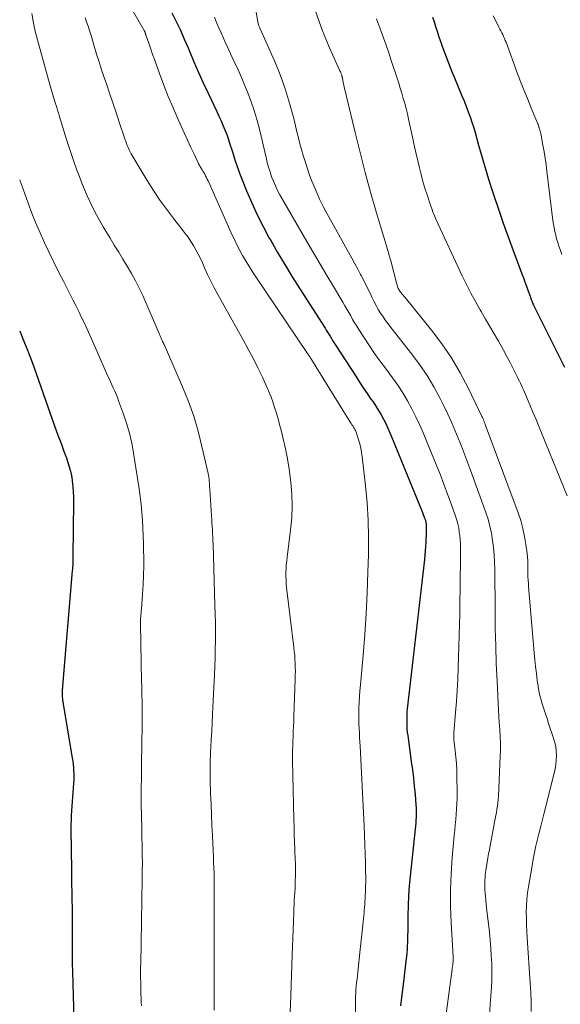
# Model space of a CAD drawing. Units: feet. Extents: x 1935000 to 1940000, y 519995 to 525000.
# Drawn here: x 1935000 to 1935076, y 520881 to 521019 of the extents above; entities that cross this region are included whole.
import ezdxf

# ---------------------------------------------------------------- set-up
doc = ezdxf.new("R2010")
doc.units = ezdxf.units.FT
doc.header["$LTSCALE"] = 100
doc.header["$MEASUREMENT"] = 0
doc.layers.add('CONTOUR INDEX', color=32, linetype='Continuous', lineweight=25)
doc.layers.add('CONTOUR INTERMEDIATE', color=40, linetype='Continuous', lineweight=15)

msp = doc.modelspace()

# ---------------------------------------------------------------- linework, layer by layer
at = {"layer": 'CONTOUR INDEX', "flags": 128}
for points, elevation in [([(1935021.29, 521020.05), (1935021.89, 521018.84), (1935022.47, 521017.63), (1935023.02, 521016.4), (1935023.55, 521015.16), (1935023.74, 521014.69), (1935024.36, 521013.21), (1935025, 521011.74), (1935025.66, 521010.29), (1935026.34, 521008.83), (1935027.57, 521006.26), (1935027.86, 521005.62), (1935028.15, 521004.98), (1935028.42, 521004.34), (1935028.69, 521003.69), (1935028.94, 521003.04), (1935029.18, 521002.38), (1935029.4, 521001.72), (1935029.61, 521001.05), (1935029.79, 521000.48), (1935030.08, 520999.53), (1935030.4, 520998.58), (1935030.74, 520997.65), (1935031.1, 520996.71), (1935031.72, 520995.17), (1935032.44, 520993.49), (1935033.2, 520991.82), (1935034.03, 520990.19), (1935034.89, 520988.58), (1935035.05, 520988.31), (1935036.05, 520986.58), (1935037.06, 520984.87), (1935038.1, 520983.17), (1935039.17, 520981.49), (1935042.69, 520975.99), (1935042.87, 520975.71), (1935043.05, 520975.42), (1935043.23, 520975.14), (1935043.41, 520974.85), (1935043.58, 520974.56), (1935043.76, 520974.27), (1935043.94, 520973.99), (1935044.12, 520973.7), (1935046.98, 520969.26), (1935047.5, 520968.46), (1935048.03, 520967.66), (1935048.57, 520966.87), (1935049.11, 520966.08), (1935049.4, 520965.67), (1935049.8, 520965.09), (1935050.17, 520964.49), (1935050.53, 520963.88), (1935050.86, 520963.27), (1935051.18, 520962.64), (1935051.48, 520962), (1935051.77, 520961.36), (1935052.05, 520960.71), (1935056.23, 520950.47), (1935056.33, 520950.21), (1935056.42, 520949.96), (1935056.52, 520949.7), (1935056.61, 520949.45), (1935056.72, 520949.13), (1935056.75, 520949.03), (1935056.78, 520948.93), (1935056.8, 520948.83), (1935056.82, 520948.73), (1935056.83, 520948.63), (1935056.84, 520948.53), (1935056.85, 520948.42), (1935056.85, 520948.32), (1935056.85, 520947.89), (1935056.84, 520947.57), (1935056.84, 520947.25), (1935056.83, 520946.94), (1935056.81, 520946.62), (1935056.78, 520946.05), (1935056.75, 520945.45), (1935056.7, 520944.85), (1935056.65, 520944.26), (1935056.59, 520943.66), (1935054.2, 520922.76), (1935054.15, 520922.29), (1935054.12, 520921.83), (1935054.11, 520921.36), (1935054.11, 520920.89), (1935054.12, 520920.42), (1935054.15, 520919.96), (1935054.19, 520919.49), (1935054.25, 520919.03), (1935054.75, 520915.4), (1935054.9, 520914.26), (1935055.04, 520913.11), (1935055.16, 520911.96), (1935055.28, 520910.81), (1935055.41, 520909.37), (1935055.44, 520908.94), (1935055.45, 520908.51), (1935055.45, 520908.08), (1935055.43, 520907.65), (1935055.4, 520907.22), (1935055.37, 520906.79), (1935055.33, 520906.37), (1935055.29, 520905.94), (1935054.59, 520899.4), (1935054.46, 520898.03), (1935054.36, 520896.65), (1935054.3, 520895.28), (1935054.27, 520893.9), (1935054.26, 520892.13), (1935054.25, 520891.64), (1935054.24, 520891.14), (1935054.23, 520890.64), (1935054.22, 520890.14), (1935054.2, 520889.65), (1935054.17, 520889.15), (1935054.13, 520888.66), (1935054.07, 520888.16), (1935054, 520887.51), (1935053.9, 520886.69), (1935053.8, 520885.88), (1935053.7, 520885.06), (1935053.6, 520884.24), (1935053.37, 520882.44), (1935053.25, 520881.28)], 900), ([(1935057.71, 521019.47), (1935057.93, 521018.82), (1935058.14, 521018.16), (1935058.36, 521017.51), (1935058.58, 521016.86), (1935058.8, 521016.21), (1935059.02, 521015.56), (1935059.26, 521014.88), (1935059.62, 521013.9), (1935059.99, 521012.92), (1935060.38, 521011.94), (1935060.78, 521010.97), (1935061.84, 521008.46), (1935062.09, 521007.85), (1935062.34, 521007.24), (1935062.58, 521006.62), (1935062.81, 521006.01), (1935063.03, 521005.39), (1935063.24, 521004.76), (1935063.44, 521004.13), (1935063.62, 521003.5), (1935064.16, 521001.58), (1935064.61, 520999.99), (1935065.08, 520998.4), (1935065.57, 520996.82), (1935066.07, 520995.24), (1935066.3, 520994.53), (1935066.94, 520992.6), (1935067.6, 520990.68), (1935068.29, 520988.77), (1935068.99, 520986.86), (1935070.22, 520983.6), (1935070.44, 520983.02), (1935070.65, 520982.44), (1935070.86, 520981.86), (1935071.06, 520981.29), (1935071.36, 520980.44), (1935071.41, 520980.28), (1935071.47, 520980.13), (1935071.53, 520979.97), (1935071.59, 520979.81), (1935071.65, 520979.66), (1935071.72, 520979.5), (1935071.79, 520979.35), (1935071.86, 520979.2), (1935075.55, 520971.74), (1935076.16, 520970.52)], 880), ([(1935000, 520975.6), (1935000.37, 520974.74), (1935000.91, 520973.4), (1935001.42, 520972.06), (1935001.91, 520970.71), (1935004.59, 520963.13), (1935004.87, 520962.35), (1935005.16, 520961.56), (1935005.45, 520960.78), (1935005.74, 520960), (1935005.88, 520959.64), (1935006.1, 520959.04), (1935006.33, 520958.44), (1935006.54, 520957.84), (1935006.75, 520957.23), (1935006.94, 520956.62), (1935007.1, 520956.01), (1935007.23, 520955.38), (1935007.34, 520954.75), (1935007.36, 520954.58), (1935007.44, 520953.86), (1935007.5, 520953.14), (1935007.53, 520952.41), (1935007.53, 520951.69), (1935007.45, 520944.05), (1935007.45, 520943.8), (1935007.44, 520943.56), (1935007.44, 520943.31), (1935007.43, 520943.07), (1935007.41, 520942.82), (1935007.4, 520942.58), (1935007.38, 520942.34), (1935007.36, 520942.09), (1935006, 520925.93), (1935005.98, 520925.79), (1935005.97, 520925.65), (1935005.96, 520925.52), (1935005.95, 520925.38), (1935005.94, 520925.25), (1935005.93, 520925.11), (1935005.93, 520924.97), (1935005.93, 520924.84), (1935005.93, 520924.75), (1935005.94, 520924.57), (1935005.96, 520924.39), (1935005.98, 520924.21), (1935006, 520924.03), (1935007.34, 520915.9), (1935007.41, 520915.46), (1935007.47, 520915.02), (1935007.51, 520914.58), (1935007.54, 520914.14), (1935007.56, 520913.69), (1935007.57, 520913.25), (1935007.56, 520912.81), (1935007.53, 520912.37), (1935007.45, 520911.1), (1935007.4, 520910.46), (1935007.35, 520909.82), (1935007.31, 520909.18), (1935007.26, 520908.54), (1935007.21, 520907.89), (1935007.18, 520907.25), (1935007.17, 520906.61), (1935007.17, 520905.97), (1935007.23, 520900.26), (1935007.24, 520899.53), (1935007.25, 520898.8), (1935007.26, 520898.07), (1935007.28, 520897.34), (1935007.3, 520896.61), (1935007.31, 520895.88), (1935007.32, 520895.15), (1935007.33, 520894.43), (1935007.35, 520890.65), (1935007.35, 520890.17), (1935007.36, 520889.69), (1935007.36, 520889.22), (1935007.36, 520888.74), (1935007.35, 520887.97), (1935007.35, 520887.87), (1935007.35, 520887.78), (1935007.35, 520887.68), (1935007.35, 520887.58), (1935007.35, 520887.49), (1935007.35, 520887.39), (1935007.35, 520887.29), (1935007.35, 520887.2), (1935007.36, 520886.95), (1935007.36, 520886.73), (1935007.37, 520886.51), (1935007.37, 520886.29), (1935007.38, 520886.07), (1935007.68, 520875.99)], 920)]:
    msp.add_lwpolyline(points, dxfattribs=dict(at, elevation=elevation))
at = {"layer": 'CONTOUR INTERMEDIATE', "flags": 128}
for points, elevation in [([(1935032.47, 521023.86), (1935033.31, 521018.75), (1935033.33, 521018.63), (1935033.36, 521018.51), (1935033.39, 521018.4), (1935033.43, 521018.28), (1935033.47, 521018.17), (1935033.52, 521018.06), (1935033.56, 521017.95), (1935033.61, 521017.84), (1935035.63, 521013.35), (1935036.2, 521012.02), (1935036.72, 521010.67), (1935037.18, 521009.29), (1935037.6, 521007.9), (1935037.92, 521006.76), (1935038.14, 521005.93), (1935038.36, 521005.1), (1935038.57, 521004.27), (1935038.77, 521003.43), (1935038.98, 521002.6), (1935039.19, 521001.77), (1935039.42, 521000.94), (1935039.65, 521000.11), (1935039.68, 521000), (1935039.94, 520999.12), (1935040.23, 520998.25), (1935040.54, 520997.39), (1935040.86, 520996.53), (1935041.03, 520996.11), (1935041.48, 520995.06), (1935041.94, 520994.02), (1935042.45, 520993), (1935042.98, 520991.99), (1935046.01, 520986.5), (1935046.43, 520985.75), (1935046.84, 520984.99), (1935047.26, 520984.24), (1935047.67, 520983.48), (1935047.74, 520983.34), (1935048.11, 520982.65), (1935048.46, 520981.95), (1935048.81, 520981.25), (1935049.15, 520980.54), (1935049.29, 520980.23), (1935049.56, 520979.68), (1935049.84, 520979.14), (1935050.14, 520978.61), (1935050.46, 520978.08), (1935050.8, 520977.57), (1935051.15, 520977.07), (1935051.51, 520976.58), (1935051.88, 520976.09), (1935054.83, 520972.37), (1935055.92, 520970.89), (1935056.96, 520969.37), (1935057.9, 520967.79), (1935058.77, 520966.17), (1935059.34, 520965.03), (1935059.87, 520963.95), (1935060.38, 520962.85), (1935060.86, 520961.75), (1935061.32, 520960.63), (1935061.77, 520959.51), (1935062.2, 520958.38), (1935062.63, 520957.25), (1935063.04, 520956.12), (1935065.17, 520950.24), (1935065.48, 520949.28), (1935065.75, 520948.31), (1935065.96, 520947.33), (1935066.13, 520946.33), (1935066.25, 520945.33), (1935066.35, 520944.32), (1935066.4, 520943.31), (1935066.43, 520942.3), (1935066.47, 520936.49), (1935066.5, 520934.03), (1935066.56, 520931.57), (1935066.64, 520929.11), (1935066.75, 520926.65), (1935066.89, 520923.6), (1935066.94, 520922.66), (1935067, 520921.73), (1935067.06, 520920.8), (1935067.12, 520919.87), (1935067.18, 520918.93), (1935067.21, 520918), (1935067.21, 520917.07), (1935067.18, 520916.13), (1935066.93, 520910.56), (1935066.9, 520910.1), (1935066.86, 520909.65), (1935066.8, 520909.2), (1935066.73, 520908.75), (1935066.65, 520908.3), (1935066.57, 520907.85), (1935066.48, 520907.41), (1935066.4, 520906.96), (1935065.68, 520903.13), (1935065.57, 520902.53), (1935065.47, 520901.93), (1935065.37, 520901.33), (1935065.27, 520900.73), (1935065.19, 520900.21), (1935065.14, 520899.86), (1935065.1, 520899.52), (1935065.07, 520899.18), (1935065.04, 520898.83), (1935065.03, 520898.49), (1935065.02, 520898.14), (1935065.03, 520897.8), (1935065.05, 520897.45), (1935065.07, 520897.08), (1935065.11, 520896.54), (1935065.16, 520896.01), (1935065.21, 520895.48), (1935065.27, 520894.95), (1935065.67, 520891.54), (1935065.78, 520890.44), (1935065.88, 520889.34), (1935065.94, 520888.24), (1935066, 520887.13), (1935066.01, 520886.03), (1935066.01, 520884.92), (1935065.96, 520883.82), (1935065.89, 520882.72), (1935065.68, 520880.11)], 892), ([(1935040.32, 521023.34), (1935041.93, 521018.71), (1935042.36, 521017.56), (1935042.8, 521016.41), (1935043.27, 521015.28), (1935043.77, 521014.16), (1935044.73, 521012.07), (1935044.77, 521012), (1935044.8, 521011.93), (1935044.83, 521011.87), (1935044.86, 521011.8), (1935044.88, 521011.73), (1935044.91, 521011.66), (1935044.94, 521011.59), (1935044.96, 521011.52), (1935045.02, 521011.34), (1935045.03, 521011.29), (1935045.05, 521011.24), (1935045.06, 521011.19), (1935045.08, 521011.14), (1935045.09, 521011.09), (1935045.1, 521011.04), (1935045.12, 521010.99), (1935045.13, 521010.94), (1935045.2, 521010.6), (1935045.25, 521010.38), (1935045.29, 521010.16), (1935045.34, 521009.94), (1935045.39, 521009.73), (1935046.91, 521003.32), (1935047.59, 521000.53), (1935048.31, 520997.75), (1935049.07, 520994.98), (1935049.86, 520992.23), (1935051.37, 520987.15), (1935051.44, 520986.94), (1935051.5, 520986.72), (1935051.57, 520986.51), (1935051.63, 520986.29), (1935051.69, 520986.07), (1935051.75, 520985.86), (1935051.81, 520985.64), (1935051.87, 520985.42), (1935052.73, 520982.13), (1935052.77, 520981.98), (1935052.82, 520981.83), (1935052.87, 520981.69), (1935052.92, 520981.55), (1935052.99, 520981.41), (1935053.06, 520981.28), (1935053.15, 520981.15), (1935053.24, 520981.03), (1935053.33, 520980.93), (1935053.47, 520980.76), (1935053.62, 520980.59), (1935053.76, 520980.42), (1935053.9, 520980.25), (1935057.58, 520975.72), (1935059.02, 520973.81), (1935060.38, 520971.83), (1935061.59, 520969.76), (1935062.7, 520967.64), (1935064.61, 520963.66), (1935064.7, 520963.48), (1935064.78, 520963.29), (1935064.86, 520963.11), (1935064.93, 520962.92), (1935065.01, 520962.74), (1935065.08, 520962.55), (1935065.15, 520962.36), (1935065.22, 520962.17), (1935069.69, 520950.19), (1935070.06, 520949.1), (1935070.37, 520948), (1935070.6, 520946.88), (1935070.78, 520945.75), (1935070.94, 520944.51), (1935070.99, 520943.99), (1935071.03, 520943.47), (1935071.05, 520942.95), (1935071.06, 520942.42), (1935071.05, 520941.87), (1935071.05, 520941.62), (1935071.05, 520941.37), (1935071.07, 520941.12), (1935071.08, 520940.87), (1935071.1, 520940.63), (1935071.12, 520940.38), (1935071.14, 520940.13), (1935071.16, 520939.88), (1935071.93, 520930.6), (1935072.02, 520929.64), (1935072.12, 520928.68), (1935072.24, 520927.72), (1935072.37, 520926.76), (1935072.44, 520926.27), (1935072.56, 520925.56), (1935072.7, 520924.85), (1935072.87, 520924.16), (1935073.07, 520923.46), (1935073.28, 520922.78), (1935073.5, 520922.09), (1935073.73, 520921.41), (1935073.96, 520920.72), (1935074.64, 520918.68), (1935074.81, 520918.08), (1935074.94, 520917.48), (1935075.01, 520916.87), (1935075.04, 520916.24), (1935075.02, 520915.62), (1935074.97, 520915), (1935074.87, 520914.39), (1935074.73, 520913.78), (1935073.32, 520908.22), (1935073.09, 520907.3), (1935072.86, 520906.38), (1935072.63, 520905.47), (1935072.41, 520904.55), (1935072.19, 520903.63), (1935071.99, 520902.7), (1935071.81, 520901.78), (1935071.64, 520900.85), (1935071.13, 520897.92), (1935071.01, 520897.04), (1935070.91, 520896.15), (1935070.85, 520895.26), (1935070.83, 520894.36), (1935070.84, 520893.46), (1935070.86, 520892.57), (1935070.9, 520891.67), (1935070.96, 520890.78), (1935071.39, 520884.45), (1935071.46, 520883.13), (1935071.51, 520881.81), (1935071.51, 520880.49)], 888), ([(1935015.63, 521020.66), (1935017.4, 521017.61), (1935017.41, 521017.59), (1935017.43, 521017.57), (1935017.44, 521017.55), (1935017.45, 521017.52), (1935017.49, 521017.44), (1935017.5, 521017.42), (1935017.51, 521017.4), (1935017.52, 521017.37), (1935017.53, 521017.35), (1935017.56, 521017.24), (1935017.58, 521017.17), (1935017.61, 521017.09), (1935017.63, 521017.01), (1935017.66, 521016.94), (1935017.99, 521015.96), (1935018.18, 521015.39), (1935018.37, 521014.83), (1935018.57, 521014.26), (1935018.78, 521013.7), (1935019.54, 521011.57), (1935020.15, 521009.96), (1935020.78, 521008.35), (1935021.46, 521006.76), (1935022.15, 521005.17), (1935023.71, 521001.75), (1935023.94, 521001.26), (1935024.16, 521000.77), (1935024.39, 521000.29), (1935024.62, 520999.8), (1935024.96, 520999.08), (1935025.02, 520998.95), (1935025.09, 520998.83), (1935025.15, 520998.7), (1935025.22, 520998.58), (1935025.24, 520998.54), (1935025.3, 520998.44), (1935025.37, 520998.33), (1935025.43, 520998.24), (1935025.5, 520998.14), (1935025.57, 520998.04), (1935025.63, 520997.94), (1935025.69, 520997.83), (1935025.75, 520997.73), (1935025.88, 520997.49), (1935026, 520997.26), (1935026.12, 520997.03), (1935026.23, 520996.8), (1935026.34, 520996.56), (1935029.73, 520988.99), (1935030.07, 520988.27), (1935030.41, 520987.56), (1935030.78, 520986.85), (1935031.16, 520986.15), (1935031.56, 520985.46), (1935031.97, 520984.78), (1935032.39, 520984.11), (1935032.83, 520983.44), (1935040.26, 520972.43), (1935040.33, 520972.33), (1935040.4, 520972.22), (1935040.47, 520972.12), (1935040.53, 520972.01), (1935040.6, 520971.91), (1935040.67, 520971.8), (1935040.74, 520971.69), (1935040.8, 520971.59), (1935046.17, 520962.95), (1935046.27, 520962.79), (1935046.36, 520962.64), (1935046.46, 520962.49), (1935046.56, 520962.34), (1935046.62, 520962.25), (1935046.68, 520962.14), (1935046.75, 520962.03), (1935046.82, 520961.92), (1935046.88, 520961.81), (1935046.93, 520961.69), (1935046.99, 520961.57), (1935047.03, 520961.45), (1935047.07, 520961.33), (1935047.37, 520960.4), (1935047.54, 520959.81), (1935047.69, 520959.21), (1935047.8, 520958.61), (1935047.89, 520958), (1935048.34, 520953.96), (1935048.57, 520951.56), (1935048.72, 520949.16), (1935048.78, 520946.76), (1935048.76, 520944.36), (1935048.7, 520941.89), (1935048.6, 520938.99), (1935048.46, 520936.08), (1935048.26, 520933.19), (1935048.02, 520930.29), (1935047.63, 520926.13), (1935047.56, 520925.31), (1935047.51, 520924.5), (1935047.47, 520923.69), (1935047.44, 520922.87), (1935047.43, 520922.48), (1935047.42, 520921.86), (1935047.42, 520921.24), (1935047.44, 520920.63), (1935047.47, 520920.01), (1935047.5, 520919.39), (1935047.53, 520918.78), (1935047.57, 520918.16), (1935047.6, 520917.54), (1935048.17, 520906.43), (1935048.23, 520905.13), (1935048.28, 520903.82), (1935048.32, 520902.52), (1935048.35, 520901.21), (1935048.37, 520899.99), (1935048.38, 520899.29), (1935048.38, 520898.6), (1935048.36, 520897.91), (1935048.34, 520897.21), (1935048.32, 520896.62), (1935048.3, 520896.22), (1935048.28, 520895.82), (1935048.25, 520895.43), (1935048.22, 520895.03), (1935048.18, 520894.63), (1935048.15, 520894.24), (1935048.11, 520893.84), (1935048.07, 520893.45), (1935047.97, 520892.53), (1935047.87, 520891.68), (1935047.78, 520890.83), (1935047.69, 520889.97), (1935047.6, 520889.12), (1935047.27, 520885.98), (1935047.22, 520885.49), (1935047.17, 520885), (1935047.11, 520884.5), (1935047.06, 520884.01), (1935047.01, 520883.51), (1935046.98, 520883.02), (1935046.96, 520882.52), (1935046.95, 520882.03), (1935046.98, 520878.78)], 904), ([(1935001.69, 521019.96), (1935001.88, 521018.9), (1935002.09, 521017.85), (1935002.34, 521016.8), (1935002.61, 521015.76), (1935004.25, 521009.85), (1935004.34, 521009.54), (1935004.44, 521009.23), (1935004.53, 521008.91), (1935004.63, 521008.6), (1935004.73, 521008.29), (1935004.83, 521007.98), (1935004.93, 521007.67), (1935005.03, 521007.36), (1935005.07, 521007.23), (1935005.19, 521006.85), (1935005.3, 521006.47), (1935005.42, 521006.09), (1935005.53, 521005.71), (1935006.17, 521003.59), (1935006.6, 521002.2), (1935007.05, 521000.82), (1935007.52, 520999.44), (1935008.01, 520998.08), (1935008.34, 520997.18), (1935008.69, 520996.27), (1935009.06, 520995.37), (1935009.45, 520994.47), (1935009.85, 520993.58), (1935010.28, 520992.7), (1935010.72, 520991.84), (1935011.19, 520990.98), (1935011.69, 520990.14), (1935012.63, 520988.58), (1935013.23, 520987.59), (1935013.84, 520986.6), (1935014.44, 520985.61), (1935015.05, 520984.63), (1935015.64, 520983.63), (1935016.2, 520982.61), (1935016.71, 520981.58), (1935017.2, 520980.53), (1935019.48, 520975.23), (1935019.53, 520975.12), (1935019.58, 520975.01), (1935019.62, 520974.9), (1935019.67, 520974.79), (1935019.72, 520974.68), (1935019.77, 520974.57), (1935019.82, 520974.46), (1935019.88, 520974.35), (1935019.92, 520974.27), (1935019.99, 520974.13), (1935020.06, 520973.98), (1935020.13, 520973.83), (1935020.2, 520973.68), (1935022.77, 520967.79), (1935023.59, 520965.75), (1935024.33, 520963.68), (1935024.95, 520961.58), (1935025.49, 520959.45), (1935026.33, 520955.69), (1935026.38, 520955.41), (1935026.43, 520955.14), (1935026.47, 520954.86), (1935026.5, 520954.58), (1935026.52, 520954.3), (1935026.54, 520954.02), (1935026.56, 520953.74), (1935026.58, 520953.46), (1935026.82, 520949.76), (1935026.85, 520949.27), (1935026.88, 520948.77), (1935026.91, 520948.28), (1935026.94, 520947.78), (1935026.97, 520947.29), (1935026.99, 520946.8), (1935027.01, 520946.3), (1935027.03, 520945.81), (1935027.3, 520937.25), (1935027.34, 520936.03), (1935027.36, 520934.81), (1935027.37, 520933.58), (1935027.36, 520932.36), (1935027.35, 520931.14), (1935027.32, 520929.91), (1935027.28, 520928.69), (1935027.23, 520927.47), (1935027.02, 520923.07), (1935026.97, 520921.93), (1935026.91, 520920.79), (1935026.85, 520919.65), (1935026.79, 520918.51), (1935026.72, 520917.39), (1935026.69, 520916.81), (1935026.67, 520916.23), (1935026.64, 520915.64), (1935026.63, 520915.06), (1935026.61, 520914.48), (1935026.61, 520913.9), (1935026.62, 520913.32), (1935026.63, 520912.74), (1935026.7, 520910.94), (1935026.75, 520909.46), (1935026.81, 520907.98), (1935026.87, 520906.5), (1935026.94, 520905.02), (1935027.09, 520902.03), (1935027.12, 520901.3), (1935027.15, 520900.57), (1935027.17, 520899.84), (1935027.18, 520899.11), (1935027.19, 520898.38), (1935027.2, 520897.65), (1935027.2, 520896.92), (1935027.21, 520896.19), (1935027.2, 520880.66)], 912), ([(1935009.14, 521019.37), (1935009.35, 521018.79), (1935009.56, 521018.2), (1935009.76, 521017.61), (1935009.94, 521017.02), (1935010.12, 521016.42), (1935010.42, 521015.4), (1935010.75, 521014.3), (1935011.1, 521013.2), (1935011.46, 521012.1), (1935011.83, 521011.01), (1935012.12, 521010.16), (1935012.58, 521008.82), (1935013.04, 521007.48), (1935013.49, 521006.14), (1935013.93, 521004.8), (1935014.62, 521002.71), (1935014.72, 521002.41), (1935014.82, 521002.11), (1935014.94, 521001.81), (1935015.05, 521001.51), (1935015.17, 521001.22), (1935015.31, 521000.93), (1935015.46, 521000.65), (1935015.61, 521000.37), (1935017.84, 520996.63), (1935018.7, 520995.25), (1935019.6, 520993.89), (1935020.56, 520992.57), (1935021.55, 520991.27), (1935022.74, 520989.79), (1935023.15, 520989.24), (1935023.56, 520988.69), (1935023.93, 520988.12), (1935024.29, 520987.54), (1935024.63, 520986.94), (1935024.96, 520986.34), (1935025.26, 520985.72), (1935025.55, 520985.1), (1935025.84, 520984.44), (1935026.28, 520983.49), (1935026.73, 520982.54), (1935027.21, 520981.61), (1935027.71, 520980.69), (1935031.26, 520974.36), (1935031.96, 520973.07), (1935032.64, 520971.77), (1935033.3, 520970.46), (1935033.93, 520969.14), (1935034.47, 520967.99), (1935034.8, 520967.23), (1935035.11, 520966.47), (1935035.39, 520965.69), (1935035.65, 520964.9), (1935035.89, 520964.11), (1935036.12, 520963.31), (1935036.34, 520962.51), (1935036.55, 520961.71), (1935036.85, 520960.52), (1935037.18, 520959.11), (1935037.46, 520957.7), (1935037.69, 520956.28), (1935037.88, 520954.85), (1935037.93, 520954.42), (1935038.06, 520952.77), (1935038.1, 520951.12), (1935038.03, 520949.47), (1935037.88, 520947.82), (1935037.39, 520943.96), (1935037.33, 520943.43), (1935037.28, 520942.9), (1935037.25, 520942.38), (1935037.23, 520941.85), (1935037.22, 520941.32), (1935037.24, 520940.79), (1935037.27, 520940.26), (1935037.32, 520939.73), (1935038.34, 520931.36), (1935038.4, 520930.81), (1935038.45, 520930.26), (1935038.49, 520929.71), (1935038.52, 520929.15), (1935038.54, 520928.6), (1935038.55, 520928.05), (1935038.54, 520927.5), (1935038.53, 520926.95), (1935038.34, 520921.7), (1935038.31, 520921.01), (1935038.28, 520920.33), (1935038.26, 520919.64), (1935038.23, 520918.95), (1935038.22, 520918.92), (1935038.2, 520918.25), (1935038.18, 520917.58), (1935038.16, 520916.91), (1935038.16, 520916.24), (1935038.16, 520915.58), (1935038.16, 520914.91), (1935038.17, 520914.24), (1935038.18, 520913.57), (1935038.34, 520907.3), (1935038.36, 520906.26), (1935038.4, 520905.22), (1935038.43, 520904.17), (1935038.48, 520903.13), (1935038.49, 520902.74), (1935038.53, 520901.9), (1935038.55, 520901.05), (1935038.55, 520900.21), (1935038.55, 520899.36), (1935038.54, 520898.78), (1935038.53, 520898.22), (1935038.51, 520897.66), (1935038.48, 520897.11), (1935038.44, 520896.55), (1935038.4, 520896), (1935038.36, 520895.44), (1935038.34, 520894.88), (1935038.31, 520894.33), (1935038.27, 520893.08), (1935038.24, 520891.89), (1935038.2, 520890.71), (1935038.16, 520889.53), (1935038.11, 520888.34), (1935037.91, 520882.69), (1935037.86, 520881.52), (1935037.8, 520880.35)], 908), ([(1935027.24, 521019.44), (1935027.54, 521018.71), (1935027.85, 521017.98), (1935028.16, 521017.25), (1935028.48, 521016.52), (1935028.8, 521015.79), (1935029.13, 521015.06), (1935029.46, 521014.34), (1935029.8, 521013.63), (1935029.91, 521013.41), (1935030.3, 521012.59), (1935030.68, 521011.76), (1935031.04, 521010.92), (1935031.4, 521010.08), (1935031.8, 521009.09), (1935032.32, 521007.75), (1935032.79, 521006.39), (1935033.2, 521005), (1935033.56, 521003.61), (1935034.44, 520999.83), (1935034.61, 520999.15), (1935034.8, 520998.48), (1935035, 520997.82), (1935035.23, 520997.16), (1935035.48, 520996.51), (1935035.75, 520995.87), (1935036.06, 520995.25), (1935036.39, 520994.63), (1935040.16, 520988.08), (1935041.08, 520986.5), (1935042, 520984.93), (1935042.93, 520983.36), (1935043.86, 520981.79), (1935045.17, 520979.6), (1935045.45, 520979.13), (1935045.73, 520978.65), (1935046.01, 520978.17), (1935046.28, 520977.69), (1935046.55, 520977.21), (1935046.83, 520976.73), (1935047.12, 520976.26), (1935047.42, 520975.79), (1935048.2, 520974.58), (1935048.91, 520973.52), (1935049.63, 520972.46), (1935050.37, 520971.42), (1935051.13, 520970.39), (1935052.14, 520969.04), (1935052.87, 520968), (1935053.57, 520966.94), (1935054.22, 520965.84), (1935054.83, 520964.72), (1935055.4, 520963.58), (1935055.94, 520962.42), (1935056.46, 520961.26), (1935056.95, 520960.08), (1935058.23, 520956.93), (1935058.78, 520955.56), (1935059.31, 520954.18), (1935059.83, 520952.8), (1935060.33, 520951.42), (1935060.95, 520949.69), (1935061.12, 520949.16), (1935061.26, 520948.62), (1935061.38, 520948.08), (1935061.47, 520947.53), (1935061.54, 520946.98), (1935061.59, 520946.42), (1935061.62, 520945.87), (1935061.63, 520945.31), (1935061.62, 520942.97), (1935061.61, 520941.24), (1935061.59, 520939.51), (1935061.56, 520937.78), (1935061.52, 520936.05), (1935061.3, 520928.47), (1935061.24, 520926.92), (1935061.16, 520925.36), (1935061.06, 520923.81), (1935060.95, 520922.26), (1935060.71, 520919.39), (1935060.7, 520919.27), (1935060.69, 520919.16), (1935060.69, 520919.04), (1935060.69, 520918.93), (1935060.7, 520918.81), (1935060.7, 520918.7), (1935060.71, 520918.58), (1935060.72, 520918.47), (1935060.9, 520916.93), (1935060.99, 520916.04), (1935061.06, 520915.15), (1935061.1, 520914.26), (1935061.13, 520913.37), (1935061.16, 520911.06), (1935061.16, 520910.31), (1935061.14, 520909.56), (1935061.09, 520908.81), (1935061.03, 520908.06), (1935060.96, 520907.32), (1935060.89, 520906.57), (1935060.82, 520905.82), (1935060.75, 520905.08), (1935060.46, 520902.01), (1935060.31, 520899.73), (1935060.22, 520897.45), (1935060.23, 520895.17), (1935060.31, 520892.89), (1935060.59, 520888.13), (1935060.59, 520888.02), (1935060.6, 520887.91), (1935060.6, 520887.8), (1935060.6, 520887.69), (1935060.6, 520887.58), (1935060.6, 520887.47), (1935060.59, 520887.36), (1935060.58, 520887.25), (1935060.56, 520887.12), (1935060.54, 520886.94), (1935060.52, 520886.76), (1935060.49, 520886.59), (1935060.47, 520886.41), (1935059.29, 520877.73)], 896), ([(1935049.89, 521019.21), (1935050.07, 521018.73), (1935050.49, 521017.61), (1935050.87, 521016.57), (1935051.24, 521015.52), (1935051.6, 521014.47), (1935051.95, 521013.42), (1935052.76, 521010.93), (1935052.99, 521010.23), (1935053.21, 521009.52), (1935053.43, 521008.81), (1935053.64, 521008.1), (1935053.84, 521007.38), (1935054.03, 521006.67), (1935054.21, 521005.95), (1935054.37, 521005.22), (1935055, 521002.28), (1935055.21, 521001.31), (1935055.43, 521000.34), (1935055.65, 520999.37), (1935055.88, 520998.41), (1935056.12, 520997.45), (1935056.38, 520996.49), (1935056.67, 520995.54), (1935056.97, 520994.6), (1935057.48, 520993.05), (1935057.56, 520992.82), (1935057.65, 520992.59), (1935057.73, 520992.36), (1935057.82, 520992.13), (1935057.91, 520991.9), (1935058, 520991.67), (1935058.1, 520991.44), (1935058.2, 520991.22), (1935061.87, 520983.28), (1935062.46, 520982.07), (1935063.06, 520980.88), (1935063.71, 520979.7), (1935064.38, 520978.54), (1935064.53, 520978.3), (1935065.14, 520977.26), (1935065.75, 520976.23), (1935066.35, 520975.19), (1935066.95, 520974.15), (1935067.18, 520973.74), (1935067.65, 520972.89), (1935068.11, 520972.04), (1935068.56, 520971.19), (1935068.99, 520970.33), (1935069.55, 520969.22), (1935069.7, 520968.91), (1935069.86, 520968.6), (1935070.01, 520968.29), (1935070.16, 520967.98), (1935070.31, 520967.66), (1935070.45, 520967.35), (1935070.59, 520967.03), (1935070.73, 520966.71), (1935071.34, 520965.28), (1935071.77, 520964.24), (1935072.2, 520963.21), (1935072.63, 520962.17), (1935073.06, 520961.13), (1935076.56, 520952.56)], 884), ([(1935066.22, 521019.65), (1935066.57, 521018.94), (1935067.01, 521018.06), (1935067.15, 521017.8), (1935067.28, 521017.54), (1935067.41, 521017.28), (1935067.54, 521017.01), (1935067.66, 521016.75), (1935067.78, 521016.48), (1935067.89, 521016.21), (1935068, 521015.94), (1935069.58, 521011.69), (1935070.04, 521010.48), (1935070.5, 521009.28), (1935070.98, 521008.08), (1935071.47, 521006.89), (1935072.39, 521004.66), (1935072.43, 521004.58), (1935072.46, 521004.5), (1935072.49, 521004.42), (1935072.52, 521004.34), (1935072.55, 521004.26), (1935072.57, 521004.18), (1935072.6, 521004.1), (1935072.62, 521004.02), (1935072.7, 521003.77), (1935072.75, 521003.56), (1935072.81, 521003.35), (1935072.85, 521003.14), (1935072.9, 521002.93), (1935073.16, 521001.55), (1935073.32, 521000.65), (1935073.47, 520999.75), (1935073.6, 520998.84), (1935073.72, 520997.93), (1935074.56, 520991.03), (1935074.63, 520990.51), (1935074.72, 520990), (1935074.82, 520989.48), (1935074.94, 520988.97), (1935075.07, 520988.47), (1935075.22, 520987.97), (1935075.38, 520987.47), (1935075.55, 520986.98), (1935075.81, 520986.26)], 876), ([(1935000, 520996.72), (1935001.18, 520993.46), (1935001.71, 520992.05), (1935002.27, 520990.66), (1935002.86, 520989.29), (1935003.47, 520987.92), (1935004.12, 520986.57), (1935004.77, 520985.22), (1935005.44, 520983.88), (1935006.12, 520982.55), (1935007.45, 520979.96), (1935007.86, 520979.14), (1935008.27, 520978.32), (1935008.66, 520977.5), (1935009.05, 520976.67), (1935009.43, 520975.84), (1935009.8, 520975.01), (1935010.18, 520974.18), (1935010.55, 520973.34), (1935012.29, 520969.38), (1935012.49, 520968.94), (1935012.69, 520968.5), (1935012.89, 520968.07), (1935013.09, 520967.63), (1935013.29, 520967.19), (1935013.48, 520966.75), (1935013.66, 520966.3), (1935013.83, 520965.85), (1935014.51, 520963.96), (1935014.98, 520962.55), (1935015.38, 520961.12), (1935015.71, 520959.68), (1935015.97, 520958.22), (1935016.69, 520953.53), (1935016.84, 520952.44), (1935016.97, 520951.35), (1935017.07, 520950.26), (1935017.15, 520949.17), (1935017.21, 520948.07), (1935017.26, 520946.98), (1935017.3, 520945.88), (1935017.33, 520944.79), (1935017.34, 520944.1), (1935017.35, 520942.78), (1935017.32, 520941.46), (1935017.27, 520940.13), (1935017.18, 520938.82), (1935017.01, 520936.69), (1935016.99, 520936.43), (1935016.97, 520936.18), (1935016.95, 520935.92), (1935016.93, 520935.67), (1935016.91, 520935.41), (1935016.9, 520935.16), (1935016.89, 520934.9), (1935016.89, 520934.65), (1935017.05, 520926.6), (1935017.06, 520925.93), (1935017.08, 520925.25), (1935017.09, 520924.57), (1935017.11, 520923.89), (1935017.12, 520923.21), (1935017.12, 520922.53), (1935017.12, 520921.85), (1935017.12, 520921.17), (1935017.06, 520917.13), (1935017.04, 520915.79), (1935017.02, 520914.44), (1935017.01, 520913.1), (1935017, 520911.75), (1935016.99, 520910.82), (1935016.99, 520909.94), (1935016.99, 520909.06), (1935017.01, 520908.19), (1935017.03, 520907.31), (1935017.06, 520906.43), (1935017.08, 520905.55), (1935017.1, 520904.68), (1935017.12, 520903.8), (1935017.13, 520903.38), (1935017.14, 520902.29), (1935017.15, 520901.2), (1935017.14, 520900.12), (1935017.13, 520899.03), (1935016.92, 520887.08), (1935016.91, 520886.81), (1935016.91, 520886.55), (1935016.9, 520886.28), (1935016.9, 520886.01), (1935016.9, 520885.7), (1935016.9, 520885.59), (1935016.9, 520885.47), (1935016.9, 520885.36), (1935016.9, 520885.25), (1935016.92, 520884.44), (1935016.94, 520883.93), (1935016.95, 520883.41), (1935016.96, 520882.9), (1935016.98, 520882.38), (1935016.98, 520882.33), (1935017, 520881.79), (1935017.02, 520881.25)], 916)]:
    msp.add_lwpolyline(points, dxfattribs=dict(at, elevation=elevation))

doc.saveas('drawing.dxf')
